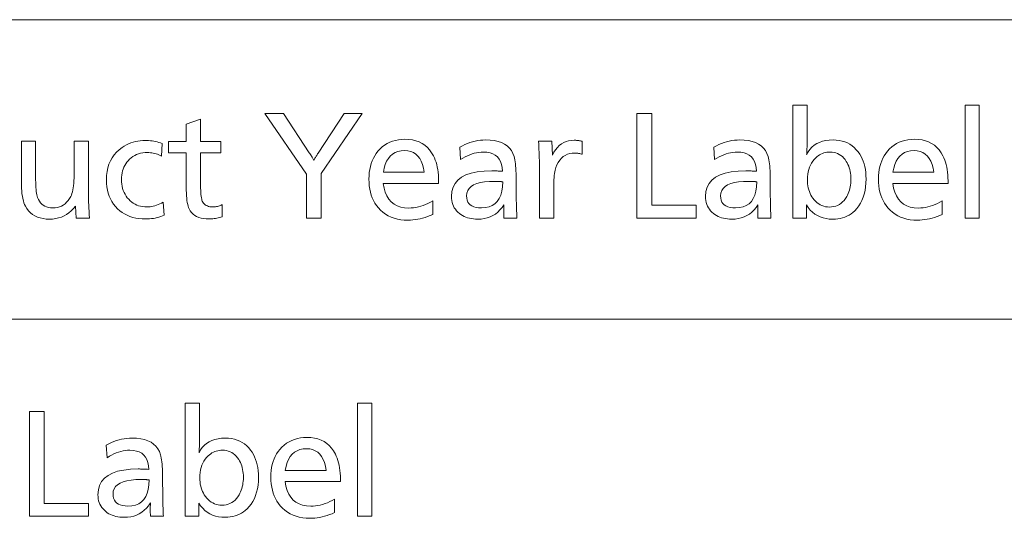
# Model space of a CAD drawing. Extents: x 91 to 826, y 40 to 573.
# Drawn here: x 695 to 719, y 411 to 423 of the extents above; entities that cross this region are included whole.
import ezdxf

# ---------------------------------------------------------------- set-up
doc = ezdxf.new("R2010")
doc.units = 0

msp = doc.modelspace()

# ---------------------------------------------------------------- linework, layer by layer
at = {"color": 7, "lineweight": 13}
for p, q in [((667.341675, 422.753998), (825.363708, 422.753998)), ((667.341675, 415.600769), (825.363708, 415.600769))]:
    msp.add_line(p, q, dxfattribs=at)
for points in [[(713.918701, 420.716644), (713.918701, 419.745758), (713.918579, 419.733612), (713.918274, 419.719391), (713.917725, 419.703125), (713.916992, 419.684753), (713.916077, 419.664337), (713.914917, 419.641846), (713.913513, 419.617279), (713.911987, 419.590637), (713.910156, 419.561951), (713.908203, 419.531158), (713.944458, 419.597595), (713.986694, 419.657043), (714.034851, 419.709473), (714.088989, 419.754944), (714.149048, 419.793396), (714.215027, 419.82486), (714.286987, 419.849335), (714.364868, 419.866821), (714.448669, 419.877289), (714.538452, 419.880798), (714.613586, 419.87796), (714.685425, 419.869385), (714.753906, 419.855133), (714.819092, 419.835175), (714.88092, 419.809509), (714.939453, 419.778168), (714.994629, 419.741089), (715.046448, 419.698334), (715.094971, 419.649872), (715.140198, 419.595673), (715.175781, 419.544678), (715.207703, 419.490631), (715.23584, 419.433624), (715.260193, 419.373596), (715.280823, 419.310577), (715.297729, 419.244537), (715.310852, 419.175507), (715.320251, 419.103485), (715.325867, 419.028473), (715.327759, 418.950439), (715.325012, 418.853149), (715.316895, 418.76062), (715.303284, 418.672852), (715.284302, 418.589813), (715.259827, 418.511505), (715.22998, 418.437927), (715.194641, 418.36911), (715.153931, 418.305054), (715.107727, 418.245728), (715.056152, 418.191132), (715.013367, 418.152924), (714.968445, 418.118744), (714.921387, 418.088562), (714.872192, 418.062439), (714.820923, 418.040314), (714.767456, 418.022217), (714.711914, 418.008148), (714.654236, 417.998077), (714.59436, 417.992065), (714.53241, 417.990051), (714.450745, 417.993439), (714.37323, 418.003601), (714.299866, 418.020569), (714.230652, 418.044312), (714.165527, 418.074829), (714.104553, 418.112122), (714.047791, 418.156219), (713.995117, 418.207092), (713.946533, 418.26474), (713.902161, 418.329193), (713.902161, 418.015564), (713.578064, 418.015564), (713.578064, 420.716644)], [(718.033325, 420.716644), (718.033325, 418.015564), (717.692688, 418.015564), (717.692688, 420.716644)], [(699.430359, 420.377502), (699.430359, 419.843292), (699.916565, 419.843292), (699.916565, 419.576172), (699.430359, 419.576172), (699.430359, 418.854401), (699.430847, 418.789551), (699.432129, 418.729553), (699.434326, 418.674316), (699.437378, 418.623901), (699.441284, 418.578278), (699.446045, 418.537476), (699.451721, 418.501434), (699.458252, 418.470245), (699.465637, 418.443817), (699.473877, 418.422211), (699.487793, 418.395691), (699.50415, 418.371979), (699.523071, 418.351044), (699.544495, 418.332886), (699.56842, 418.317535), (699.59491, 418.304993), (699.623901, 418.295227), (699.655396, 418.288239), (699.689453, 418.284058), (699.726013, 418.282654), (699.747437, 418.283203), (699.769104, 418.284821), (699.791016, 418.287537), (699.813171, 418.29129), (699.835571, 418.296173), (699.858154, 418.302094), (699.881042, 418.309143), (699.904175, 418.31723), (699.92749, 418.326416), (699.951111, 418.33667), (699.951111, 418.047058), (699.917908, 418.037079), (699.885071, 418.028168), (699.852478, 418.020294), (699.820251, 418.013458), (699.788269, 418.00769), (699.756592, 418.00296), (699.725281, 417.999268), (699.694214, 417.996643), (699.663452, 417.995056), (699.632996, 417.994537), (699.564758, 417.996948), (699.501221, 418.00415), (699.442322, 418.016144), (699.388062, 418.032959), (699.338501, 418.054565), (699.293518, 418.080994), (699.253235, 418.112183), (699.21759, 418.148193), (699.186584, 418.189026), (699.160278, 418.23465), (699.146851, 418.265503), (699.134888, 418.301025), (699.124329, 418.341248), (699.115112, 418.386139), (699.107361, 418.43573), (699.101013, 418.48999), (699.096069, 418.54892), (699.09259, 418.612549), (699.090454, 418.680847), (699.089722, 418.753845), (699.089722, 419.576172), (698.666565, 419.576172), (698.666565, 419.843292), (699.089722, 419.843292), (699.089722, 420.261963)], [(703.289917, 420.515564), (702.314514, 419.077972), (702.314514, 418.015564), (701.958923, 418.015564), (701.958923, 419.067474), (700.96698, 420.515564), (701.409668, 420.515564), (702.029419, 419.577667), (702.044556, 419.554504), (702.058777, 419.532349), (702.072083, 419.511292), (702.084412, 419.491241), (702.095825, 419.47226), (702.106323, 419.454315), (702.115845, 419.437439), (702.124512, 419.421631), (702.132202, 419.40683), (702.138977, 419.393097), (702.147278, 419.409973), (702.155945, 419.427032), (702.165039, 419.444214), (702.1745, 419.461517), (702.184387, 419.479004), (702.19458, 419.496643), (702.205261, 419.514435), (702.216309, 419.532349), (702.227722, 419.550446), (702.239502, 419.568665), (702.86377, 420.515564)], [(710.210693, 420.515564), (710.210693, 418.321686), (711.26709, 418.321686), (711.26709, 418.015564), (709.855042, 418.015564), (709.855042, 420.515564)], [(696.751831, 419.849274), (696.751831, 418.693817), (696.752075, 418.640839), (696.752747, 418.584595), (696.753967, 418.524994), (696.755676, 418.462128), (696.757813, 418.395966), (696.760437, 418.326477), (696.76355, 418.253693), (696.767151, 418.177612), (696.77124, 418.098236), (696.775818, 418.015564), (696.463684, 418.015564), (696.447205, 418.302155), (696.397217, 418.242859), (696.344482, 418.189789), (696.289063, 418.142975), (696.230835, 418.102417), (696.169983, 418.068085), (696.106323, 418.039978), (696.039917, 418.018127), (695.970825, 418.002533), (695.898987, 417.993164), (695.824463, 417.990051), (695.744385, 417.993164), (695.669312, 418.002472), (695.599243, 418.018005), (695.53418, 418.039734), (695.47406, 418.067688), (695.418945, 418.101868), (695.368774, 418.142242), (695.323608, 418.188843), (695.283386, 418.241638), (695.24823, 418.300659), (695.229675, 418.34021), (695.213074, 418.383789), (695.198486, 418.431458), (695.185791, 418.483154), (695.175049, 418.538879), (695.16626, 418.598694), (695.159424, 418.662537), (695.154602, 418.730438), (695.151672, 418.802399), (695.150696, 418.878387), (695.150696, 419.849274), (695.491333, 419.849274), (695.491333, 418.996948), (695.49176, 418.928864), (695.493225, 418.865021), (695.495605, 418.80545), (695.499023, 418.750122), (695.503296, 418.699066), (695.508606, 418.652283), (695.514832, 418.609772), (695.522034, 418.571503), (695.530212, 418.537506), (695.539307, 418.507751), (695.55835, 418.460419), (695.581299, 418.41806), (695.608093, 418.380707), (695.638733, 418.348328), (695.673279, 418.320923), (695.71167, 418.298492), (695.753906, 418.281067), (695.800049, 418.268616), (695.850098, 418.261139), (695.903992, 418.258636), (695.95929, 418.261383), (696.011841, 418.269562), (696.061584, 418.283234), (696.108521, 418.302338), (696.15271, 418.326935), (696.194092, 418.356964), (696.232666, 418.392487), (696.268433, 418.433441), (696.301453, 418.479858), (696.331665, 418.531769), (696.346741, 418.564423), (696.360291, 418.601196), (696.372192, 418.64209), (696.382568, 418.687103), (696.391296, 418.736206), (696.398438, 418.789429), (696.403992, 418.846771), (696.40802, 418.908234), (696.4104, 418.973785), (696.411194, 419.043457), (696.411194, 419.849274)], [(698.516541, 419.796753), (698.497009, 419.496643), (698.46582, 419.512604), (698.434143, 419.526886), (698.401978, 419.53949), (698.369263, 419.550415), (698.33606, 419.559662), (698.302368, 419.56723), (698.268127, 419.57312), (698.233398, 419.577332), (698.19812, 419.579834), (698.162354, 419.580688), (698.10614, 419.578735), (698.052185, 419.572876), (698.000427, 419.56311), (697.950867, 419.549469), (697.903503, 419.531921), (697.858398, 419.510437), (697.815552, 419.485077), (697.774841, 419.455841), (697.736389, 419.422668), (697.700195, 419.38559), (697.670227, 419.349548), (697.643494, 419.311584), (697.619812, 419.271759), (697.599365, 419.230011), (697.582031, 419.186401), (697.56781, 419.140869), (697.556824, 419.093475), (697.54895, 419.044189), (697.544189, 418.993011), (697.542603, 418.939911), (697.544373, 418.882751), (697.549561, 418.827728), (697.558167, 418.774841), (697.570251, 418.724091), (697.585754, 418.675446), (697.604736, 418.628937), (697.627197, 418.584564), (697.653076, 418.542328), (697.682434, 418.502228), (697.71521, 418.464233), (697.750061, 418.429749), (697.786804, 418.398865), (697.825439, 418.371643), (697.865967, 418.348022), (697.908386, 418.328064), (697.952698, 418.311707), (697.998901, 418.299011), (698.046997, 418.289917), (698.096985, 418.284485), (698.148865, 418.282654), (698.186523, 418.283813), (698.224365, 418.287231), (698.262512, 418.292938), (698.300842, 418.300903), (698.339478, 418.311157), (698.378296, 418.32373), (698.417358, 418.338531), (698.456665, 418.355652), (698.496216, 418.375031), (698.536011, 418.396698), (698.564514, 418.087585), (698.523315, 418.069916), (698.48114, 418.054077), (698.438171, 418.040131), (698.394287, 418.028046), (698.349548, 418.017792), (698.303955, 418.00943), (698.257507, 418.00293), (698.210144, 417.99826), (698.161926, 417.995483), (698.112854, 417.994537), (698.03302, 417.996979), (697.956238, 418.004333), (697.882507, 418.016571), (697.811768, 418.033691), (697.74408, 418.055695), (697.679443, 418.082611), (697.617798, 418.11441), (697.559204, 418.151093), (697.503601, 418.192657), (697.451111, 418.239136), (697.400085, 418.292786), (697.35437, 418.349823), (697.314087, 418.410309), (697.279175, 418.474182), (697.249634, 418.541504), (697.225464, 418.612244), (697.206665, 418.686401), (697.193237, 418.764008), (697.185181, 418.845001), (697.182495, 418.929413), (697.186279, 419.029816), (697.197632, 419.125092), (697.216492, 419.215271), (697.242981, 419.300354), (697.277039, 419.380341), (697.318604, 419.455231), (697.367798, 419.524994), (697.4245, 419.589691), (697.48877, 419.649261), (697.560608, 419.703735), (697.609863, 419.735382), (697.6604, 419.763702), (697.712158, 419.788666), (697.765198, 419.810333), (697.819519, 419.828644), (697.875061, 419.843658), (697.931885, 419.855316), (697.989929, 419.863647), (698.049255, 419.868622), (698.109863, 419.8703), (698.15094, 419.869568), (698.191895, 419.86734), (698.232788, 419.863678), (698.273621, 419.858521), (698.314331, 419.851898), (698.354919, 419.843811), (698.395447, 419.834259), (698.435913, 419.823242), (698.476257, 419.81073)], [(703.794128, 418.843872), (703.814575, 418.732117), (703.844116, 418.632111), (703.882751, 418.543884), (703.930481, 418.467407), (703.987305, 418.40271), (704.053223, 418.349762), (704.128296, 418.308594), (704.212402, 418.279175), (704.305603, 418.261536), (704.407898, 418.255646), (704.464111, 418.257355), (704.520508, 418.262482), (704.577026, 418.271057), (704.633789, 418.28302), (704.690735, 418.298431), (704.747864, 418.31723), (704.805176, 418.339478), (704.86261, 418.365143), (704.920288, 418.394226), (704.978088, 418.426727), (704.978088, 418.1026), (704.916809, 418.07663), (704.856018, 418.053436), (704.795715, 418.032959), (704.73584, 418.015198), (704.676514, 418.000183), (704.617615, 417.987885), (704.559204, 417.978333), (704.501282, 417.971497), (704.443848, 417.967407), (704.386841, 417.966034), (704.298767, 417.969025), (704.214478, 417.977966), (704.134033, 417.99292), (704.057434, 418.013824), (703.98468, 418.04068), (703.915771, 418.073547), (703.850708, 418.112366), (703.78949, 418.157135), (703.732117, 418.207916), (703.678589, 418.264648), (703.635803, 418.318481), (703.597534, 418.37558), (703.563782, 418.435913), (703.534546, 418.499481), (703.509766, 418.566284), (703.489502, 418.636322), (703.473755, 418.709625), (703.462524, 418.786133), (703.45575, 418.865906), (703.453491, 418.948914), (703.455627, 419.029022), (703.462158, 419.106079), (703.472961, 419.180054), (703.488037, 419.250977), (703.507507, 419.318817), (703.531311, 419.383606), (703.559387, 419.445343), (703.591797, 419.504028), (703.62854, 419.559631), (703.669556, 419.612183), (703.719543, 419.666351), (703.772705, 419.714844), (703.829102, 419.757599), (703.888794, 419.794678), (703.951721, 419.826019), (704.017822, 419.851685), (704.087219, 419.871643), (704.159851, 419.885895), (704.235718, 419.89447), (704.314819, 419.897308), (704.407776, 419.893341), (704.495239, 419.88147), (704.577087, 419.861664), (704.653381, 419.833923), (704.724121, 419.798279), (704.789307, 419.7547), (704.848999, 419.703186), (704.903076, 419.643768), (704.951599, 419.576416), (704.994629, 419.50116), (705.0177, 419.452484), (705.038391, 419.401398), (705.05658, 419.347809), (705.072388, 419.291779), (705.085754, 419.233276), (705.096741, 419.172333), (705.105225, 419.108917), (705.111328, 419.04303), (705.114929, 418.974701), (705.11615, 418.9039), (705.11615, 418.873901), (705.11615, 418.852875), (705.11615, 418.843872)], [(705.624878, 419.712738), (705.684753, 419.744659), (705.745117, 419.773224), (705.805786, 419.798431), (705.866882, 419.820282), (705.928345, 419.838776), (705.990234, 419.853912), (706.05249, 419.865662), (706.115112, 419.874084), (706.178162, 419.87912), (706.241638, 419.880798), (706.34967, 419.876831), (706.448792, 419.864899), (706.539001, 419.845001), (706.620239, 419.817169), (706.692566, 419.781372), (706.75592, 419.73764), (706.810303, 419.685944), (706.855774, 419.626312), (706.892273, 419.558685), (706.919861, 419.483154), (706.929565, 419.446411), (706.938232, 419.405823), (706.945923, 419.36142), (706.952515, 419.313141), (706.95813, 419.261047), (706.962769, 419.205109), (706.966309, 419.145325), (706.968872, 419.081696), (706.970398, 419.014221), (706.970886, 418.942932), (706.970886, 418.894897), (706.971069, 418.771851), (706.971619, 418.656616), (706.972534, 418.549164), (706.973755, 418.449524), (706.975403, 418.357697), (706.977356, 418.273651), (706.979736, 418.197418), (706.982422, 418.128998), (706.985474, 418.068359), (706.988892, 418.015564), (706.678284, 418.015564), (706.677734, 418.035431), (706.677185, 418.05426), (706.676758, 418.072052), (706.676392, 418.088776), (706.676025, 418.104462), (706.675781, 418.11908), (706.675537, 418.13269), (706.675415, 418.145203), (706.675293, 418.156677), (706.675293, 418.167114), (706.675293, 418.179016), (706.675415, 418.191956), (706.675537, 418.205933), (706.675781, 418.220886), (706.676025, 418.236877), (706.676392, 418.253906), (706.676758, 418.271942), (706.677185, 418.291016), (706.677734, 418.311096), (706.678284, 418.332184), (706.632874, 418.267181), (706.583618, 418.209015), (706.530579, 418.157684), (706.473694, 418.11322), (706.413025, 418.075592), (706.348572, 418.0448), (706.280273, 418.020844), (706.208191, 418.003723), (706.132263, 417.993469), (706.052551, 417.990051), (705.999817, 417.991394), (705.949036, 417.995453), (705.900269, 418.002197), (705.853516, 418.011658), (705.808716, 418.023804), (705.765869, 418.038666), (705.725037, 418.056213), (705.686157, 418.076477), (705.649292, 418.099426), (705.61438, 418.125092), (705.57843, 418.156433), (705.546265, 418.189789), (705.517944, 418.22522), (705.493347, 418.262665), (705.472534, 418.302155), (705.455566, 418.343719), (705.442322, 418.387268), (705.432861, 418.432892), (705.427185, 418.48056), (705.425293, 418.530273), (705.434875, 418.646881), (705.463684, 418.751221), (705.511719, 418.843262), (705.578918, 418.923065), (705.665405, 418.99057), (705.770996, 419.045807), (705.895874, 419.088776), (706.039917, 419.119446), (706.203186, 419.137878), (706.385681, 419.144012), (706.401245, 419.143921), (706.419067, 419.143646), (706.439148, 419.143188), (706.461548, 419.142578), (706.486206, 419.141754), (706.513184, 419.140778), (706.542419, 419.139587), (706.573914, 419.138245), (706.607666, 419.136719), (706.643799, 419.13501), (706.635986, 419.22168), (706.619751, 419.299225), (706.595154, 419.367645), (706.562134, 419.426971), (706.520752, 419.477142), (706.470886, 419.518188), (706.412659, 419.55014), (706.346069, 419.572937), (706.270996, 419.586609), (706.187561, 419.591187), (706.13324, 419.589417), (706.078857, 419.584106), (706.024475, 419.575256), (705.970032, 419.562866), (705.915588, 419.546906), (705.861145, 419.527435), (705.80658, 419.504425), (705.752075, 419.477844), (705.697449, 419.447754), (705.642883, 419.414124)], [(707.505127, 419.849274), (707.820251, 419.849274), (707.836731, 419.522156), (707.872498, 419.589172), (707.911865, 419.649109), (707.954834, 419.701996), (708.001465, 419.747833), (708.051697, 419.786652), (708.105591, 419.818359), (708.163086, 419.843048), (708.224243, 419.860687), (708.289063, 419.871277), (708.357483, 419.874786), (708.374451, 419.874542), (708.391846, 419.873779), (708.409607, 419.872498), (708.427795, 419.870728), (708.44635, 419.868408), (708.465332, 419.865601), (708.48468, 419.862305), (708.504395, 419.858459), (708.524536, 419.854126), (708.545044, 419.849274), (708.545044, 419.538666), (708.5271, 419.544647), (708.50946, 419.550018), (708.491943, 419.554749), (708.47467, 419.558838), (708.457642, 419.562286), (708.440796, 419.565125), (708.424133, 419.567352), (708.407715, 419.568909), (708.391479, 419.569855), (708.375488, 419.57019), (708.311707, 419.566681), (708.252014, 419.556183), (708.196228, 419.538696), (708.14447, 419.514221), (708.096741, 419.482758), (708.052979, 419.444305), (708.013184, 419.398865), (707.977356, 419.346405), (707.945557, 419.286957), (707.917786, 419.220551), (707.908386, 419.19165), (707.899963, 419.158417), (707.892517, 419.120819), (707.886108, 419.078888), (707.880615, 419.032593), (707.87616, 418.981934), (707.872742, 418.926941), (707.870239, 418.867584), (707.868774, 418.803894), (707.868286, 418.73584), (707.868286, 418.015564), (707.527649, 418.015564), (707.527649, 419.13501), (707.527405, 419.19928), (707.526855, 419.263702), (707.525879, 419.328217), (707.524475, 419.392853), (707.522766, 419.457642), (707.52063, 419.522522), (707.518066, 419.587524), (707.515137, 419.652649), (707.511841, 419.717896), (707.508118, 419.783264)], [(711.693298, 419.712738), (711.753235, 419.744659), (711.813538, 419.773224), (711.874207, 419.798431), (711.935303, 419.820282), (711.996765, 419.838776), (712.058655, 419.853912), (712.120911, 419.865662), (712.183594, 419.874084), (712.246582, 419.87912), (712.310059, 419.880798), (712.418091, 419.876831), (712.517212, 419.864899), (712.607422, 419.845001), (712.68866, 419.817169), (712.760986, 419.781372), (712.824341, 419.73764), (712.878723, 419.685944), (712.924194, 419.626312), (712.960754, 419.558685), (712.988281, 419.483154), (712.997986, 419.446411), (713.006653, 419.405823), (713.014343, 419.36142), (713.020935, 419.313141), (713.02655, 419.261047), (713.031189, 419.205109), (713.034729, 419.145325), (713.037292, 419.081696), (713.038818, 419.014221), (713.039307, 418.942932), (713.039307, 418.894897), (713.03949, 418.771851), (713.040039, 418.656616), (713.040955, 418.549164), (713.042236, 418.449524), (713.043823, 418.357697), (713.045837, 418.273651), (713.048157, 418.197418), (713.050842, 418.128998), (713.053894, 418.068359), (713.057312, 418.015564), (712.746704, 418.015564), (712.746155, 418.035431), (712.745605, 418.05426), (712.745178, 418.072052), (712.744812, 418.088776), (712.744446, 418.104462), (712.744202, 418.11908), (712.743958, 418.13269), (712.743835, 418.145203), (712.743713, 418.156677), (712.743713, 418.167114), (712.743713, 418.179016), (712.743835, 418.191956), (712.743958, 418.205933), (712.744202, 418.220886), (712.744446, 418.236877), (712.744812, 418.253906), (712.745178, 418.271942), (712.745605, 418.291016), (712.746155, 418.311096), (712.746704, 418.332184), (712.701294, 418.267181), (712.652039, 418.209015), (712.598999, 418.157684), (712.542175, 418.11322), (712.481506, 418.075592), (712.416992, 418.0448), (712.348694, 418.020844), (712.276611, 418.003723), (712.200684, 417.993469), (712.120972, 417.990051), (712.068237, 417.991394), (712.017456, 417.995453), (711.968689, 418.002197), (711.921936, 418.011658), (711.877136, 418.023804), (711.83429, 418.038666), (711.793457, 418.056213), (711.754578, 418.076477), (711.717712, 418.099426), (711.6828, 418.125092), (711.646851, 418.156433), (711.614746, 418.189789), (711.586365, 418.22522), (711.561768, 418.262665), (711.540955, 418.302155), (711.523987, 418.343719), (711.510742, 418.387268), (711.501282, 418.432892), (711.495605, 418.48056), (711.493713, 418.530273), (711.503296, 418.646881), (711.532104, 418.751221), (711.580139, 418.843262), (711.6474, 418.923065), (711.733826, 418.99057), (711.839478, 419.045807), (711.964294, 419.088776), (712.108337, 419.119446), (712.271606, 419.137878), (712.454102, 419.144012), (712.469666, 419.143921), (712.487488, 419.143646), (712.507568, 419.143188), (712.529968, 419.142578), (712.554626, 419.141754), (712.581604, 419.140778), (712.61084, 419.139587), (712.642334, 419.138245), (712.676147, 419.136719), (712.712219, 419.13501), (712.704407, 419.22168), (712.688171, 419.299225), (712.663574, 419.367645), (712.630554, 419.426971), (712.589172, 419.477142), (712.539307, 419.518188), (712.481079, 419.55014), (712.41449, 419.572937), (712.339478, 419.586609), (712.256042, 419.591187), (712.20166, 419.589417), (712.147339, 419.584106), (712.092896, 419.575256), (712.038513, 419.562866), (711.984009, 419.546906), (711.929565, 419.527435), (711.875, 419.504425), (711.820496, 419.477844), (711.76593, 419.447754), (711.711304, 419.414124)], [(715.963989, 418.843872), (715.984436, 418.732117), (716.013977, 418.632111), (716.052612, 418.543884), (716.100403, 418.467407), (716.157227, 418.40271), (716.223145, 418.349762), (716.298157, 418.308594), (716.382263, 418.279175), (716.475464, 418.261536), (716.577759, 418.255646), (716.633972, 418.257355), (716.690369, 418.262482), (716.746948, 418.271057), (716.80365, 418.28302), (716.860596, 418.298431), (716.917725, 418.31723), (716.975037, 418.339478), (717.032471, 418.365143), (717.090149, 418.394226), (717.147949, 418.426727), (717.147949, 418.1026), (717.08667, 418.07663), (717.025879, 418.053436), (716.965576, 418.032959), (716.905701, 418.015198), (716.846375, 418.000183), (716.787476, 417.987885), (716.729065, 417.978333), (716.671143, 417.971497), (716.613708, 417.967407), (716.556763, 417.966034), (716.468628, 417.969025), (716.384338, 417.977966), (716.303894, 417.99292), (716.227295, 418.013824), (716.154602, 418.04068), (716.085693, 418.073547), (716.02063, 418.112366), (715.959351, 418.157135), (715.901978, 418.207916), (715.84845, 418.264648), (715.805664, 418.318481), (715.767395, 418.37558), (715.733643, 418.435913), (715.704407, 418.499481), (715.679626, 418.566284), (715.659363, 418.636322), (715.643616, 418.709625), (715.632385, 418.786133), (715.62561, 418.865906), (715.623352, 418.948914), (715.625549, 419.029022), (715.632019, 419.106079), (715.642822, 419.180054), (715.657959, 419.250977), (715.677368, 419.318817), (715.701172, 419.383606), (715.729248, 419.445343), (715.761658, 419.504028), (715.798401, 419.559631), (715.839478, 419.612183), (715.889404, 419.666351), (715.942566, 419.714844), (715.999023, 419.757599), (716.058655, 419.794678), (716.121582, 419.826019), (716.187683, 419.851685), (716.25708, 419.871643), (716.329712, 419.885895), (716.405579, 419.89447), (716.48468, 419.897308), (716.577637, 419.893341), (716.6651, 419.88147), (716.746948, 419.861664), (716.823242, 419.833923), (716.893982, 419.798279), (716.959167, 419.7547), (717.01886, 419.703186), (717.072937, 419.643768), (717.12146, 419.576416), (717.16449, 419.50116), (717.187561, 419.452484), (717.208252, 419.401398), (717.22644, 419.347809), (717.242249, 419.291779), (717.255615, 419.233276), (717.266602, 419.172333), (717.275085, 419.108917), (717.281189, 419.04303), (717.28479, 418.974701), (717.286011, 418.9039), (717.286011, 418.873901), (717.286011, 418.852875), (717.286011, 418.843872)], [(703.798645, 419.110992), (704.775513, 419.110992), (704.758362, 419.209076), (704.734558, 419.296814), (704.704102, 419.374268), (704.666992, 419.441376), (704.62323, 419.498138), (704.572754, 419.544617), (704.515625, 419.58075), (704.451904, 419.606537), (704.381409, 419.62204), (704.304321, 419.627197), (704.22229, 419.62204), (704.147278, 419.606537), (704.079224, 419.58075), (704.018127, 419.544617), (703.96405, 419.498138), (703.916992, 419.441376), (703.876892, 419.374268), (703.843811, 419.296814), (703.817749, 419.209076)], [(714.467896, 419.592682), (714.428833, 419.591339), (714.390869, 419.58728), (714.354065, 419.580536), (714.318298, 419.571075), (714.283691, 419.558929), (714.250183, 419.544067), (714.217773, 419.52652), (714.186523, 419.506256), (714.156311, 419.483276), (714.127258, 419.457642), (714.08905, 419.418091), (714.054871, 419.375702), (714.024719, 419.330444), (713.998596, 419.282349), (713.97644, 419.231415), (713.958374, 419.177612), (713.944275, 419.120972), (713.934204, 419.061462), (713.928223, 418.999115), (713.926208, 418.933929), (713.92749, 418.882477), (713.931519, 418.832611), (713.938232, 418.784271), (713.947571, 418.737518), (713.959595, 418.692322), (713.974243, 418.648682), (713.991638, 418.606598), (714.011658, 418.566101), (714.034363, 418.52713), (714.059753, 418.489746), (714.091248, 418.449829), (714.124512, 418.414124), (714.159546, 418.382599), (714.19635, 418.355286), (714.234924, 418.332184), (714.275269, 418.313263), (714.317383, 418.298553), (714.361328, 418.288055), (714.406982, 418.281769), (714.454407, 418.279663), (714.506287, 418.282135), (714.555847, 418.289612), (714.602966, 418.302063), (714.647644, 418.319519), (714.690002, 418.341919), (714.729919, 418.369324), (714.767395, 418.401703), (714.802551, 418.439087), (714.835266, 418.481415), (714.86554, 418.528748), (714.884949, 418.564514), (714.902283, 418.601501), (714.917603, 418.639771), (714.930847, 418.679291), (714.942078, 418.720093), (714.951294, 418.762146), (714.958435, 418.80545), (714.963501, 418.850006), (714.966553, 418.895844), (714.96759, 418.942932), (714.966492, 418.992584), (714.963135, 419.04071), (714.957581, 419.087311), (714.949829, 419.132355), (714.939819, 419.175903), (714.927612, 419.217896), (714.913208, 419.258362), (714.896545, 419.297302), (714.877686, 419.334717), (714.856567, 419.370605), (714.827271, 419.412781), (714.795898, 419.450562), (714.762329, 419.483856), (714.726685, 419.512726), (714.688843, 419.53717), (714.648926, 419.557159), (714.606873, 419.572693), (714.562683, 419.583801), (714.516357, 419.590454)], [(715.968506, 419.110992), (716.945374, 419.110992), (716.928284, 419.209076), (716.90448, 419.296814), (716.874023, 419.374268), (716.836853, 419.441376), (716.793091, 419.498138), (716.742615, 419.544617), (716.685547, 419.58075), (716.621765, 419.606537), (716.551331, 419.62204), (716.474182, 419.627197), (716.392151, 419.62204), (716.317139, 419.606537), (716.249084, 419.58075), (716.187988, 419.544617), (716.133911, 419.498138), (716.086853, 419.441376), (716.046814, 419.374268), (716.013672, 419.296814), (715.98761, 419.209076)], [(706.648254, 418.881409), (706.6474, 418.881683), (706.646484, 418.881927), (706.645569, 418.882172), (706.644653, 418.882355), (706.643799, 418.882538), (706.642883, 418.88266), (706.641968, 418.882751), (706.641052, 418.882843), (706.640198, 418.882874), (706.639282, 418.882904), (706.638916, 418.882904), (706.638367, 418.882965), (706.637695, 418.883026), (706.636841, 418.883148), (706.635864, 418.88327), (706.634766, 418.883453), (706.633484, 418.883636), (706.63208, 418.88385), (706.630493, 418.884125), (706.628784, 418.884399), (706.627075, 418.884674), (706.625549, 418.884949), (706.624146, 418.885162), (706.622986, 418.885376), (706.622009, 418.885529), (706.621216, 418.885651), (706.620544, 418.885773), (706.620117, 418.885834), (706.619873, 418.885895), (706.619751, 418.885895), (706.604736, 418.88739), (706.595459, 418.88855), (706.585022, 418.889557), (706.573364, 418.890472), (706.560547, 418.891235), (706.546631, 418.891907), (706.531494, 418.892456), (706.515137, 418.892853), (706.497681, 418.893158), (706.479004, 418.893341), (706.459167, 418.893402), (706.331177, 418.889923), (706.216614, 418.879547), (706.115601, 418.862213), (706.027954, 418.837952), (705.953857, 418.806732), (705.89325, 418.768616), (705.846069, 418.723541), (705.812378, 418.67157), (705.792175, 418.61264), (705.7854, 418.546753), (705.789001, 418.492035), (705.799683, 418.443054), (705.817444, 418.399841), (705.842346, 418.362366), (705.874329, 418.330688), (705.913452, 418.304749), (705.959717, 418.284576), (706.013062, 418.270172), (706.073486, 418.261536), (706.141052, 418.258636), (706.236877, 418.264893), (706.322693, 418.283569), (706.398499, 418.314697), (706.464233, 418.358276), (706.519958, 418.414337), (706.565674, 418.482849), (706.601379, 418.563812), (706.627014, 418.657196), (706.642639, 418.763092)], [(712.716675, 418.881409), (712.71582, 418.881683), (712.714905, 418.881927), (712.713989, 418.882172), (712.713074, 418.882355), (712.712219, 418.882538), (712.711304, 418.88266), (712.710388, 418.882751), (712.709473, 418.882843), (712.708618, 418.882874), (712.707703, 418.882904), (712.707336, 418.882904), (712.706787, 418.882965), (712.706116, 418.883026), (712.705322, 418.883148), (712.704346, 418.88327), (712.703186, 418.883453), (712.701904, 418.883636), (712.7005, 418.88385), (712.698914, 418.884125), (712.697205, 418.884399), (712.695496, 418.884674), (712.69397, 418.884949), (712.692627, 418.885162), (712.691406, 418.885376), (712.69043, 418.885529), (712.689636, 418.885651), (712.689026, 418.885773), (712.688538, 418.885834), (712.688293, 418.885895), (712.688171, 418.885895), (712.673157, 418.88739), (712.663879, 418.88855), (712.653442, 418.889557), (712.641785, 418.890472), (712.629028, 418.891235), (712.615051, 418.891907), (712.599915, 418.892456), (712.583557, 418.892853), (712.566101, 418.893158), (712.547424, 418.893341), (712.527649, 418.893402), (712.399597, 418.889923), (712.285095, 418.879547), (712.184021, 418.862213), (712.096436, 418.837952), (712.022278, 418.806732), (711.96167, 418.768616), (711.91449, 418.723541), (711.880798, 418.67157), (711.860596, 418.61264), (711.853882, 418.546753), (711.857422, 418.492035), (711.868103, 418.443054), (711.885864, 418.399841), (711.910767, 418.362366), (711.942749, 418.330688), (711.981873, 418.304749), (712.028137, 418.284576), (712.081482, 418.270172), (712.141907, 418.261536), (712.209473, 418.258636), (712.305298, 418.264893), (712.391113, 418.283569), (712.466919, 418.314697), (712.532654, 418.358276), (712.588379, 418.414337), (712.634094, 418.482849), (712.6698, 418.563812), (712.695435, 418.657196), (712.71106, 418.763092)], [(699.405701, 413.596375), (699.405701, 412.625488), (699.405579, 412.613342), (699.405273, 412.599121), (699.404785, 412.582855), (699.404053, 412.564484), (699.403076, 412.544067), (699.401917, 412.521576), (699.400574, 412.497009), (699.398987, 412.470367), (699.397217, 412.441681), (699.395203, 412.410889), (699.431458, 412.477325), (699.473694, 412.536774), (699.521912, 412.589203), (699.575989, 412.634674), (699.636047, 412.673126), (699.702026, 412.70459), (699.773987, 412.729065), (699.851868, 412.746552), (699.935669, 412.757019), (700.025452, 412.760529), (700.100647, 412.75769), (700.172424, 412.749115), (700.240967, 412.734863), (700.306152, 412.714905), (700.367981, 412.68924), (700.426453, 412.657898), (700.481628, 412.620819), (700.533508, 412.578064), (700.582031, 412.529602), (700.627197, 412.475403), (700.662842, 412.424408), (700.694702, 412.370361), (700.722839, 412.313354), (700.747253, 412.253326), (700.767883, 412.190308), (700.784729, 412.124268), (700.797913, 412.055237), (700.807251, 411.983215), (700.812866, 411.908203), (700.814758, 411.83017), (700.812073, 411.73288), (700.803894, 411.64035), (700.790344, 411.552582), (700.771301, 411.469543), (700.746887, 411.391235), (700.71698, 411.317657), (700.681702, 411.24884), (700.64093, 411.184784), (700.594788, 411.125458), (700.543152, 411.070862), (700.500366, 411.032654), (700.455444, 410.998474), (700.408447, 410.968292), (700.359253, 410.942169), (700.307922, 410.920044), (700.254517, 410.901947), (700.198914, 410.887878), (700.141235, 410.877808), (700.081421, 410.871796), (700.01947, 410.869781), (699.937805, 410.873169), (699.860291, 410.883331), (699.786865, 410.900299), (699.717651, 410.924042), (699.652527, 410.954559), (699.591614, 410.991852), (699.53479, 411.03595), (699.482117, 411.086823), (699.433594, 411.14447), (699.389221, 411.208923), (699.389221, 410.895294), (699.065063, 410.895294), (699.065063, 413.596375)], [(703.520325, 413.596375), (703.520325, 410.895294), (703.179688, 410.895294), (703.179688, 413.596375)], [(695.697693, 413.395294), (695.697693, 411.201416), (696.75415, 411.201416), (696.75415, 410.895294), (695.342102, 410.895294), (695.342102, 413.395294)], [(697.180298, 412.592468), (697.240234, 412.62439), (697.300537, 412.652954), (697.361267, 412.678162), (697.422363, 412.700012), (697.483826, 412.718506), (697.545654, 412.733643), (697.607971, 412.745392), (697.670593, 412.753815), (697.733643, 412.75885), (697.797058, 412.760529), (697.905151, 412.756561), (698.004272, 412.744629), (698.094482, 412.724731), (698.17572, 412.696899), (698.247986, 412.661102), (698.31134, 412.617371), (698.365784, 412.565674), (698.411255, 412.506042), (698.447754, 412.438416), (698.475342, 412.362885), (698.485046, 412.326141), (698.493713, 412.285553), (698.501343, 412.24115), (698.507996, 412.192871), (698.513611, 412.140778), (698.518188, 412.084839), (698.52179, 412.025055), (698.524292, 411.961426), (698.525818, 411.893951), (698.526367, 411.822662), (698.526367, 411.774628), (698.52655, 411.651581), (698.5271, 411.536346), (698.527954, 411.428894), (698.529236, 411.329254), (698.530884, 411.237427), (698.532837, 411.153381), (698.535156, 411.077148), (698.537903, 411.008728), (698.540955, 410.94809), (698.544373, 410.895294), (698.233765, 410.895294), (698.233154, 410.915161), (698.232666, 410.93399), (698.232178, 410.951782), (698.231812, 410.968506), (698.231506, 410.984192), (698.231201, 410.99881), (698.231018, 411.012421), (698.230835, 411.024933), (698.230774, 411.036407), (698.230713, 411.046844), (698.230774, 411.058746), (698.230835, 411.071686), (698.231018, 411.085663), (698.231201, 411.100616), (698.231506, 411.116608), (698.231812, 411.133636), (698.232178, 411.151672), (698.232666, 411.170746), (698.233154, 411.190826), (698.233765, 411.211914), (698.188293, 411.146912), (698.139099, 411.088745), (698.08606, 411.037415), (698.029175, 410.99295), (697.968506, 410.955322), (697.904053, 410.92453), (697.835754, 410.900574), (697.763611, 410.883453), (697.687744, 410.873199), (697.607971, 410.869781), (697.555237, 410.871124), (697.504517, 410.875183), (697.45575, 410.881927), (697.408936, 410.891388), (697.364136, 410.903534), (697.321289, 410.918396), (697.280457, 410.935944), (697.241577, 410.956207), (697.204712, 410.979156), (697.1698, 411.004822), (697.133911, 411.036163), (697.101746, 411.069519), (697.073364, 411.10495), (697.048828, 411.142395), (697.028015, 411.181885), (697.010986, 411.22345), (696.997742, 411.266998), (696.988281, 411.312622), (696.982605, 411.360291), (696.980713, 411.410004), (696.990356, 411.526611), (697.019165, 411.630951), (697.0672, 411.722992), (697.134399, 411.802795), (697.220825, 411.8703), (697.326477, 411.925537), (697.451294, 411.968506), (697.595398, 411.999176), (697.758667, 412.017609), (697.941101, 412.023743), (697.956665, 412.023651), (697.974487, 412.023376), (697.994629, 412.022919), (698.016968, 412.022308), (698.041687, 412.021484), (698.068604, 412.020508), (698.097839, 412.019318), (698.129333, 412.017975), (698.163147, 412.016449), (698.199219, 412.01474), (698.191406, 412.10141), (698.175232, 412.178955), (698.150635, 412.247375), (698.117615, 412.306702), (698.076172, 412.356873), (698.026367, 412.397919), (697.96814, 412.429871), (697.901489, 412.452667), (697.826477, 412.466339), (697.743042, 412.470917), (697.688721, 412.469147), (697.634338, 412.463837), (697.579956, 412.454987), (697.525513, 412.442596), (697.471069, 412.426636), (697.416565, 412.407166), (697.362061, 412.384155), (697.307495, 412.357574), (697.25293, 412.327484), (697.198303, 412.293854)], [(701.45105, 411.723602), (701.471497, 411.611847), (701.501038, 411.511841), (701.539673, 411.423615), (701.587402, 411.347137), (701.644226, 411.28244), (701.710144, 411.229492), (701.785156, 411.188324), (701.869263, 411.158905), (701.962463, 411.141266), (702.064758, 411.135376), (702.120972, 411.137085), (702.177368, 411.142212), (702.233948, 411.150787), (702.29071, 411.16275), (702.347656, 411.178162), (702.404724, 411.19696), (702.462036, 411.219208), (702.519531, 411.244873), (702.577148, 411.273956), (702.63501, 411.306458), (702.63501, 410.98233), (702.57373, 410.95636), (702.512939, 410.933167), (702.452576, 410.912689), (702.392761, 410.894928), (702.333374, 410.879913), (702.274475, 410.867615), (702.216064, 410.858063), (702.158142, 410.851227), (702.100708, 410.847137), (702.043762, 410.845764), (701.955627, 410.848755), (701.871399, 410.857697), (701.790955, 410.87265), (701.714355, 410.893555), (701.641602, 410.92041), (701.572693, 410.953278), (701.507629, 410.992096), (701.446411, 411.036865), (701.389038, 411.087646), (701.335449, 411.144379), (701.292725, 411.198212), (701.254456, 411.25531), (701.220703, 411.315643), (701.191406, 411.379211), (701.166687, 411.446014), (701.146423, 411.516052), (701.130615, 411.589355), (701.119385, 411.665863), (701.11261, 411.745636), (701.110413, 411.828644), (701.112549, 411.908752), (701.119019, 411.985809), (701.129822, 412.059784), (701.144958, 412.130707), (701.164429, 412.198547), (701.188171, 412.263336), (701.216248, 412.325073), (701.248657, 412.383759), (701.2854, 412.439362), (701.326477, 412.491913), (701.376404, 412.546082), (701.429565, 412.594574), (701.486023, 412.637329), (701.545654, 412.674408), (701.608582, 412.70575), (701.674744, 412.731415), (701.744141, 412.751373), (701.816772, 412.765625), (701.892639, 412.77417), (701.971741, 412.777039), (702.064697, 412.773071), (702.1521, 412.7612), (702.233948, 412.741394), (702.310242, 412.713654), (702.381042, 412.678009), (702.446228, 412.63443), (702.505859, 412.582916), (702.559998, 412.523499), (702.608521, 412.456146), (702.651489, 412.38089), (702.674622, 412.332214), (702.695251, 412.281128), (702.713501, 412.227539), (702.729309, 412.171509), (702.742676, 412.113007), (702.753601, 412.052063), (702.762085, 411.988647), (702.768188, 411.92276), (702.771851, 411.854431), (702.773071, 411.78363), (702.773071, 411.753632), (702.773071, 411.732605), (702.773071, 411.723602)], [(699.954956, 412.472412), (699.915894, 412.471069), (699.87793, 412.46701), (699.841064, 412.460266), (699.805359, 412.450806), (699.770752, 412.43866), (699.737244, 412.423798), (699.704834, 412.40625), (699.673523, 412.385986), (699.643372, 412.363007), (699.614319, 412.337372), (699.576111, 412.297821), (699.54187, 412.255432), (699.511719, 412.210175), (699.485596, 412.162079), (699.463501, 412.111145), (699.445374, 412.057343), (699.431335, 412.000702), (699.421265, 411.941193), (699.415222, 411.878845), (699.413208, 411.81366), (699.414551, 411.762207), (699.418579, 411.712341), (699.425232, 411.664001), (699.43457, 411.617249), (699.446594, 411.572052), (699.461304, 411.528412), (699.478638, 411.486328), (699.498657, 411.445831), (699.521362, 411.40686), (699.546753, 411.369476), (699.578247, 411.329559), (699.611511, 411.293854), (699.646545, 411.262329), (699.68335, 411.235016), (699.721985, 411.211914), (699.762329, 411.192993), (699.804443, 411.178284), (699.848328, 411.167786), (699.893982, 411.161499), (699.941406, 411.159393), (699.993347, 411.161865), (700.042847, 411.169342), (700.089966, 411.181793), (700.134705, 411.199249), (700.177002, 411.221649), (700.216919, 411.249054), (700.254456, 411.281433), (700.289551, 411.318817), (700.322266, 411.361145), (700.3526, 411.408478), (700.371948, 411.444244), (700.389343, 411.481232), (700.404602, 411.519501), (700.417908, 411.559021), (700.429138, 411.599823), (700.438293, 411.641876), (700.445435, 411.685181), (700.450562, 411.729736), (700.453613, 411.775574), (700.454651, 411.822662), (700.453491, 411.872314), (700.450195, 411.920441), (700.444641, 411.967041), (700.436829, 412.012085), (700.42688, 412.055634), (700.414673, 412.097626), (700.400208, 412.138092), (700.383545, 412.177032), (700.364685, 412.214447), (700.343567, 412.250336), (700.314331, 412.292511), (700.282898, 412.330292), (700.249329, 412.363586), (700.213684, 412.392456), (700.175903, 412.416901), (700.135986, 412.43689), (700.093872, 412.452423), (700.049683, 412.463531), (700.003357, 412.470184)], [(701.455505, 411.990723), (702.432434, 411.990723), (702.415283, 412.088806), (702.391479, 412.176544), (702.361023, 412.253998), (702.323914, 412.321106), (702.28009, 412.377869), (702.229675, 412.424347), (702.172546, 412.46048), (702.108765, 412.486267), (702.03833, 412.50177), (701.961243, 412.506927), (701.879211, 412.50177), (701.804138, 412.486267), (701.736084, 412.46048), (701.675049, 412.424347), (701.620972, 412.377869), (701.573914, 412.321106), (701.533813, 412.253998), (701.500732, 412.176544), (701.474609, 412.088806)], [(698.203735, 411.761139), (698.20282, 411.761414), (698.201904, 411.761658), (698.20105, 411.761902), (698.200134, 411.762085), (698.199219, 411.762268), (698.198303, 411.76239), (698.197449, 411.762482), (698.196533, 411.762573), (698.195618, 411.762604), (698.194702, 411.762634), (698.194336, 411.762634), (698.193848, 411.762695), (698.193115, 411.762756), (698.192322, 411.762878), (698.191345, 411.763), (698.190247, 411.763184), (698.188965, 411.763367), (698.1875, 411.76358), (698.185913, 411.763855), (698.184204, 411.76413), (698.182495, 411.764404), (698.180969, 411.764679), (698.179626, 411.764893), (698.178467, 411.765106), (698.17749, 411.765259), (698.176636, 411.765381), (698.176025, 411.765503), (698.175598, 411.765564), (698.175293, 411.765625), (698.175232, 411.765625), (698.160217, 411.76712), (698.15094, 411.76828), (698.140442, 411.769287), (698.128845, 411.770203), (698.116028, 411.770966), (698.102051, 411.771637), (698.086914, 411.772186), (698.070618, 411.772583), (698.053101, 411.772888), (698.034485, 411.773071), (698.014648, 411.773132), (697.886658, 411.769653), (697.772095, 411.759277), (697.671021, 411.741943), (697.583435, 411.717682), (697.509338, 411.686462), (697.448669, 411.648346), (697.401489, 411.603271), (697.367859, 411.5513), (697.347595, 411.492371), (697.340881, 411.426483), (697.344421, 411.371765), (697.355103, 411.322784), (697.372864, 411.279572), (697.397766, 411.242096), (697.42981, 411.210419), (697.468933, 411.184479), (697.515137, 411.164307), (697.568481, 411.149902), (697.628967, 411.141266), (697.696533, 411.138367), (697.792358, 411.144623), (697.878174, 411.1633), (697.953918, 411.194427), (698.019714, 411.238007), (698.075439, 411.294067), (698.121155, 411.362579), (698.156799, 411.443542), (698.182495, 411.536926), (698.19812, 411.642822)]]:
    msp.add_lwpolyline(points, close=True, dxfattribs=at)

doc.saveas('drawing.dxf')
